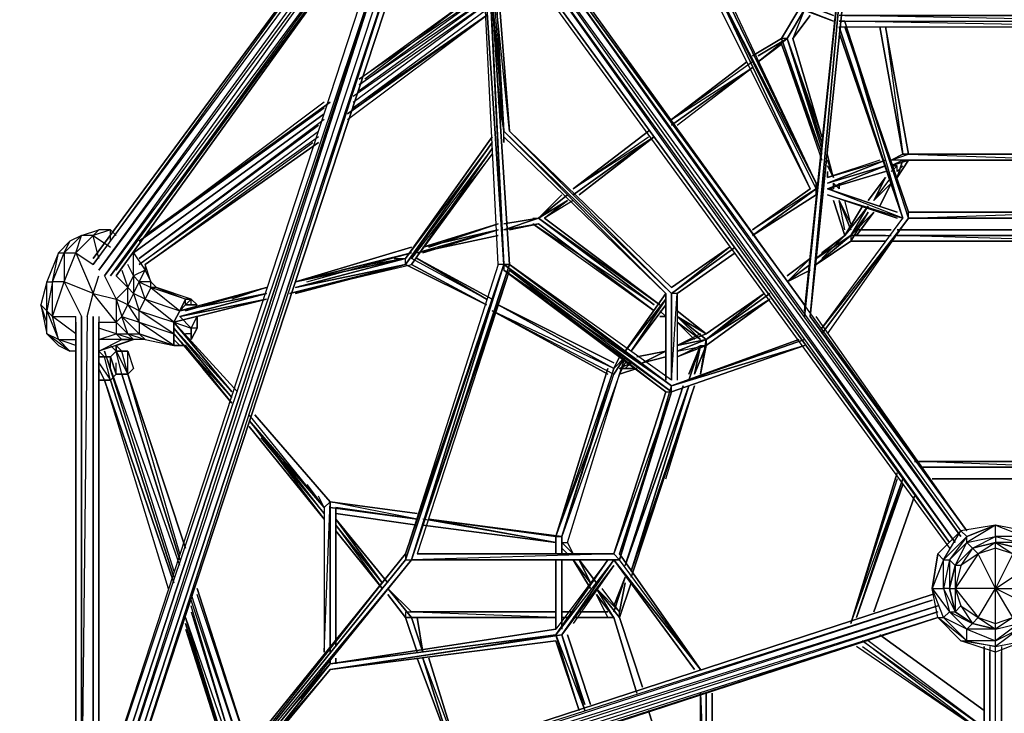
# Model space of a CAD drawing. Units: millimetres. Extents: x -5575 to 3847, y -5575 to 7057.
# Drawn here: x -1906 to 19, y -248 to 1107 of the extents above; entities that cross this region are included whole.
import ezdxf

# ---------------------------------------------------------------- set-up
doc = ezdxf.new("R2010")
doc.units = ezdxf.units.MM
doc.header["$LTSCALE"] = 5
doc.linetypes.add('STRICHPUNKT', pattern=[1, 0.5, -0.25, 0, -0.25])
doc.layers.add('SICHER-MIN', color=7, linetype='STRICHPUNKT')
doc.layers.add('VARIO_M_RUTSCHE', color=7, linetype='Continuous')

msp = doc.modelspace()

# ---------------------------------------------------------------- linework, layer by layer
at = {"layer": 'SICHER-MIN'}
msp.add_lwpolyline([(-1770, 3416.19, 4.10377989), (1770, 3416.19), (1770, 3471.38, 0.21342176), (1270, 4589.414), (1270, 6777.391, 0.13462434), (249.838, 7057.138), (-250.162, 7057.138, 0.13457633), (-1270, 6777.583), (-1270, 4589.423, 0.21342176), (-1770, 3471.389)], format="xyb", close=True, dxfattribs=at)
at = {"layer": 'VARIO_M_RUTSCHE', "flags": 128}
for points in [[(-270.146, 1523.04), (-371.858, 538.634), (-270.146, 1511.739)], [(-66.127, 108.589), (-1027.335, 1443.931), (-66.127, 97.287), (-1038.637, 1432.629), (-77.428, 85.986), (-1049.938, 1432.629), (-88.73, 85.986), (-1061.239, 1421.328), (-88.73, 85.986)], [(-371.858, 549.936), (-1016.034, 1432.629), (-371.858, 549.936), (-1016.034, 1443.931), (-54.826, 108.589), (-349.255, 527.333)], [(-1186.149, 1421.328), (-1762.517, 629.045), (-1174.253, 1421.328)], [(-1129.047, 1387.424), (-1739.914, -468.374), (-1140.349, 1398.725), (-1751.216, -468.374), (-1140.349, 1398.725), (-1762.517, -457.073), (-1151.65, 1410.027)], [(-1717.312, 617.744), (-1162.951, 1376.123), (-1717.312, 606.442), (-1162.951, 1376.123), (-1728.613, 606.442), (-1151.65, 1398.725), (-1739.914, 606.442), (-1162.951, 1410.027), (-1751.216, 617.744), (-1174.253, 1410.027)], [(-1061.239, 1410.027), (-88.73, 74.685)], [(-1717.312, -468.374), (-1117.746, 1387.424), (-1728.613, -468.374), (-1117.746, 1387.424)], [(-315.351, 1104.296), (-948.226, 1342.219), (-315.351, 1104.296), (-948.226, 1353.52), (-315.351, 1115.597), (-936.925, 1353.52)], [(-993.431, 1319.616), (-948.226, 629.045), (-993.431, 1319.616), (-959.527, 629.045), (-993.431, 1308.315)], [(-948.226, 889.571), (-993.431, 1319.616)], [(-959.527, 629.045), (-1004.733, 1308.315)], [(-959.527, 878.269), (-959.527, 889.571), (-982.13, 1308.315)], [(-959.527, 889.571), (-982.13, 1217.904)], [(-349.255, 787.859), (-541.378, 1195.301), (-541.378, 1184), (-552.679, 1184), (-360.556, 776.557), (-552.679, 1184), (-360.556, 776.557), (-563.981, 1184), (-360.556, 776.557)], [(-349.255, 776.557), (-552.679, 1184)], [(-1242.655, 968.68), (-993.431, 1149.501), (-1242.655, 979.981), (-993.431, 1160.803), (-1242.655, 991.283), (-993.431, 1172.699), (-1231.354, 991.283)], [(-970.829, 1081.693), (-959.527, 889.571), (-982.13, 1160.803)], [(-1253.957, 946.077), (-993.431, 1138.2), (-1253.957, 957.379)], [(-993.431, 1115.597), (-1253.957, 934.776), (-993.431, 1126.899)], [(-383.159, 1126.899), (-417.063, 1070.392)], [(-405.762, 1070.392), (-371.858, 1126.899), (-394.46, 1070.392)], [(-1265.258, 912.173), (-993.431, 1115.597)], [(-292.748, 1092.995), (295.516, 1092.995), (-304.05, 1104.296), (295.516, 1104.296), (-292.748, 1115.597), (295.516, 1115.597), (-304.05, 1115.597)], [(-304.05, 1104.296), (295.516, 1104.296)], [(-304.05, 1092.995), (-179.735, 719.456), (-292.748, 1104.296), (-304.05, 1104.296)], [(-168.434, 719.456), (-168.434, 731.352), (-292.748, 1092.995), (-168.434, 731.352), (-292.748, 1092.995), (-168.434, 719.456), (-292.748, 1104.296)], [(-304.05, 1092.995), (295.516, 1092.995)], [(-168.434, 719.456), (171.201, 731.352), (-168.434, 731.352), (-292.748, 1092.995)], [(-213.639, 1092.995), (-168.434, 844.365), (-213.639, 1092.995), (-179.735, 844.365)], [(171.201, 719.456), (171.201, 731.352), (-168.434, 731.352), (171.201, 731.352), (284.214, 1092.995)], [(-417.063, 1059.091), (-462.269, 1025.187)], [(-405.762, 1070.392), (-417.063, 1070.392)], [(-405.762, 1070.392), (-417.063, 1070.392), (-337.954, 844.365)], [(-417.063, 1059.091), (-337.954, 844.365), (-417.063, 1070.392)], [(-417.063, 1059.091), (-337.954, 833.064)], [(-337.954, 866.968), (-405.762, 1070.392), (-337.954, 878.269), (-394.46, 1070.392), (-337.954, 878.269)], [(-405.762, 1070.392), (-337.954, 855.667)], [(-473.57, 1025.187), (-631.789, 912.173), (-473.57, 1013.885)], [(-631.789, 912.173), (-484.871, 1025.187)], [(-631.789, 900.872), (-473.57, 1013.885)], [(-620.487, 900.872), (-473.57, 1013.885)], [(-970.829, 946.077), (-959.527, 889.571), (-970.829, 979.981)], [(-1310.463, 946.077), (-1672.106, 674.25), (-1310.463, 934.776)], [(-1310.463, 912.173), (-1672.106, 640.346), (-1321.765, 900.872)], [(-1321.765, 878.269), (-1672.106, 629.045), (-1321.765, 889.571)], [(-1660.805, 629.045), (-1333.066, 866.968)], [(-982.13, 855.667), (-1151.65, 629.045), (-982.13, 866.968)], [(-982.13, 866.968), (-1151.65, 640.346)], [(-665.693, 878.269), (-823.911, 776.557), (-676.994, 878.269)], [(-812.61, 765.256), (-665.693, 878.269)], [(-1140.349, 629.045), (-982.13, 855.667)], [(-1378.271, 572.538), (-1151.65, 629.045), (-1378.271, 572.538), (-1140.349, 629.045), (-982.13, 844.365), (-1140.349, 640.346)], [(-315.351, 799.16), (-326.652, 844.365)], [(-213.639, 833.064), (-326.652, 787.859)], [(-224.94, 833.064), (-326.652, 799.16), (-213.639, 833.064)], [(-168.434, 833.064), (-202.338, 833.064), (-168.434, 844.365), (-179.735, 844.365)], [(-179.735, 844.365), (-202.338, 833.064)], [(-179.735, 833.064), (-202.338, 821.763)], [(-179.735, 833.064), (-168.434, 833.064), (-191.036, 799.16), (-168.434, 833.064)], [(171.201, 844.365), (-168.434, 844.365)], [(-168.434, 844.365), (171.201, 833.064), (-168.434, 833.064)], [(-326.652, 821.763), (-315.351, 799.16)], [(-213.639, 810.461), (-326.652, 776.557)], [(-179.735, 821.763), (-191.036, 810.461), (-191.036, 821.763)], [(-213.639, 799.16), (-247.543, 753.955)], [(-236.242, 753.955), (-202.338, 799.16)], [(-349.255, 765.256), (-473.57, 685.552), (-349.255, 765.256), (-349.255, 776.557)], [(-349.255, 776.557), (-473.57, 696.853)], [(-473.57, 696.853), (-360.556, 776.557)], [(-326.652, 493.429), (-168.434, 719.456), (-337.954, 493.429), (-168.434, 719.456), (-337.954, 504.73), (-179.735, 719.456), (-326.652, 776.557), (-191.036, 731.352), (-326.652, 776.557), (-191.036, 731.352), (-326.652, 776.557), (-191.036, 731.352), (-326.652, 776.557), (-191.036, 731.352)], [(-326.652, 776.557), (-315.351, 776.557)], [(-304.05, 776.557), (-304.05, 787.859)], [(-236.242, 753.955), (-202.338, 787.859)], [(-823.911, 753.955), (-880.418, 719.456), (-835.213, 753.955)], [(-326.652, 765.256), (-179.735, 719.456)], [(-292.748, 685.552), (-315.351, 753.955)], [(-281.447, 696.853), (-304.05, 753.955)], [(-292.748, 696.853), (-304.05, 753.955)], [(-281.447, 708.154), (-292.748, 753.955)], [(-292.748, 685.552), (-258.844, 742.653)], [(-247.543, 731.352), (-281.447, 674.25), (-247.543, 731.352), (-281.447, 685.552), (-247.543, 742.653)], [(-959.527, 708.154), (-891.719, 719.456)], [(-903.021, 719.456), (-891.719, 719.456), (-665.693, 549.936), (-903.021, 708.154), (-665.693, 538.634)], [(-880.418, 719.456), (-654.391, 549.936), (-891.719, 719.456)], [(-891.719, 719.456), (-665.693, 549.936)], [(-1717.312, 685.552), (-1728.613, 696.853), (-1751.216, 696.853), (-1762.517, 685.552), (-1785.12, 685.552), (-1751.216, 696.853)], [(-1728.613, 674.25), (-1728.613, 696.853), (-1762.517, 685.552), (-1728.613, 662.949)], [(-1117.746, 651.648), (-970.829, 696.853), (-1129.047, 651.648), (-970.829, 685.552)], [(-270.146, 696.853), (-202.338, 696.853)], [(-191.036, 696.853), (182.502, 696.853)], [(-1841.626, 527.333), (-1819.024, 595.141), (-1841.626, 595.141), (-1819.024, 651.648), (-1807.722, 674.25), (-1830.325, 651.648), (-1819.024, 651.648), (-1819.024, 595.141), (-1785.12, 527.333)], [(-1785.12, 685.552), (-1807.722, 674.25)], [(-1751.216, 640.346), (-1762.517, 685.552), (-1796.421, 651.648), (-1762.517, 629.045)], [(-281.447, 685.552), (-349.255, 640.346)], [(-292.748, 685.552), (-349.255, 640.346), (-281.447, 685.552)], [(-292.748, 685.552), (-337.954, 651.648)], [(-281.447, 685.552), (-281.447, 674.25), (-213.639, 674.25), (-281.447, 674.25), (-213.639, 674.25)], [(-270.146, 685.552), (-202.338, 685.552)], [(-213.639, 685.552), (-270.146, 685.552)], [(-191.036, 674.25), (193.804, 674.25), (-191.036, 685.552)], [(-507.474, 662.949), (-631.789, 572.538)], [(-631.789, 572.538), (-518.775, 662.949)], [(-1773.818, 527.333), (-1762.517, 572.538), (-1819.024, 595.141), (-1796.421, 651.648), (-1762.517, 572.538), (-1751.216, 606.442)], [(-1151.65, 640.346), (-1366.97, 595.141)], [(-1151.65, 640.346), (-1366.97, 583.84)], [(-1344.367, 595.141), (-1140.349, 651.648), (-1276.559, 617.744)], [(-1174.253, 640.346), (-1151.65, 640.346), (-1220.053, 629.045)], [(-1151.65, 629.045), (-1151.65, 640.346)], [(-993.431, 561.237), (-1140.349, 640.346)], [(-993.431, 561.237), (-1129.047, 640.346), (-982.13, 561.237)], [(-405.762, 595.141), (-360.556, 640.346)], [(-1706.01, 617.744), (-1694.709, 583.84), (-1683.408, 606.442), (-1694.709, 629.045)], [(-970.829, 629.045), (-1151.65, 63.383), (-959.527, 629.045)], [(-959.527, 629.045), (-948.226, 629.045), (-1140.349, 52.082), (-948.226, 617.744), (-1129.047, 63.383)], [(-1140.349, 52.082), (-948.226, 629.045)], [(-1140.349, 629.045), (-993.431, 549.936)], [(-631.789, 403.018), (-948.226, 629.045), (-631.789, 391.717), (-959.527, 629.045), (-631.789, 391.717), (-948.226, 629.045), (-959.527, 629.045), (-959.527, 617.744)], [(-631.789, 380.416), (-733.501, 52.082), (-631.789, 391.717), (-948.226, 629.045)], [(-1739.914, 606.442), (-1717.312, 561.237), (-1694.709, 583.84), (-1717.312, 606.442)], [(-1423.477, 583.84), (-1592.997, 538.634)], [(-1502.586, 561.237), (-1423.477, 583.84), (-1491.285, 561.237)], [(-1592.997, 527.333), (-1423.477, 572.538)], [(-1592.997, 538.634), (-1581.696, 561.237)], [(-1581.696, 561.237), (-1570.394, 561.237), (-1581.696, 549.936)], [(-643.09, 572.538), (-722.199, 459.525)], [(-620.487, 572.538), (-631.789, 572.538), (-631.789, 403.018), (-620.487, 572.538), (-620.487, 403.018)], [(-450.967, 572.538), (-563.981, 482.128), (-439.666, 561.237)], [(-563.981, 482.128), (-450.967, 572.538)], [(-450.967, 572.538), (-563.981, 482.128), (-439.666, 561.237)], [(-563.981, 470.826), (-439.666, 561.237)], [(-439.666, 561.237), (-563.981, 482.128)], [(-1852.928, 493.429), (-1852.928, 516.032), (-1864.229, 549.936), (-1852.928, 493.429), (-1852.928, 538.634), (-1841.626, 527.333)], [(-744.802, 436.922), (-970.829, 549.936)], [(-744.802, 425.621), (-970.829, 549.936)], [(-1796.421, 493.429), (-1841.626, 527.333), (-1796.421, 527.333)], [(-1796.421, 516.032), (-1796.421, -457.073), (-1796.421, 527.333)], [(-1773.818, 527.333), (-1785.12, -457.073)], [(-1751.216, 527.333), (-1751.216, -457.073), (-1751.216, 516.032), (-1751.216, -434.47), (-1751.216, 504.73), (-1751.216, -423.169)], [(-1694.709, 493.429), (-1672.106, 493.429), (-1706.01, 527.333), (-1672.106, 516.032), (-1672.106, 493.429)], [(-1604.298, 493.429), (-1604.298, 516.032), (-1592.997, 538.634)], [(-1604.298, 516.032), (-1570.394, 504.73), (-1559.093, 527.333)], [(-1570.394, 493.429), (-1570.394, 504.73), (-1592.997, 527.333)], [(-1570.394, 482.128), (-1559.093, 504.73), (-1559.093, 527.333)], [(-1559.093, 527.333), (-1559.093, 504.73)], [(-744.802, 425.621), (-982.13, 538.634), (-756.103, 414.32)], [(-744.802, 425.621), (-982.13, 538.634)], [(-982.13, 538.634), (-744.802, 414.32), (-722.199, 448.224)], [(-563.981, 493.429), (-620.487, 527.333)], [(-1751.216, 516.032), (-1717.312, 516.032), (-1717.312, 493.429), (-1706.01, 482.128), (-1683.408, 482.128), (-1694.709, 493.429)], [(-1717.312, 470.826), (-1683.408, 482.128), (-1751.216, 459.525), (-1706.01, 482.128), (-1751.216, 482.128), (-1717.312, 493.429), (-1751.216, 504.73)], [(-1604.298, 516.032), (-1604.298, 493.429), (-1604.298, 482.128), (-1592.997, 470.826), (-1604.298, 470.826), (-1604.298, 482.128), (-1604.298, 493.429)], [(-1604.298, 516.032), (-1604.298, 493.429), (-1604.298, 482.128), (-1592.997, 470.826), (-1604.298, 470.826)], [(-1604.298, 516.032), (-1491.285, 380.416)], [(-1604.298, 504.73), (-1491.285, 380.416), (-1604.298, 516.032)], [(-586.583, 482.128), (-620.487, 516.032)], [(-620.487, 516.032), (-575.282, 482.128)], [(-1796.421, 459.525), (-1807.722, 459.525), (-1830.325, 482.128), (-1852.928, 493.429)], [(-1796.421, 470.826), (-1830.325, 482.128), (-1796.421, 482.128)], [(-1672.106, 493.429), (-1604.298, 470.826)], [(-1604.298, 470.826), (-1604.298, 493.429)], [(-1604.298, 470.826), (-1604.298, 493.429)], [(-1604.298, 493.429), (-1604.298, 470.826)], [(-1604.298, 493.429), (-1491.285, 357.813), (-1581.696, 470.826), (-1491.285, 357.813), (-1547.792, 425.621)], [(-1592.997, 470.826), (-1604.298, 482.128)], [(-1570.394, 482.128), (-1570.394, 493.429), (-1581.696, 493.429)], [(-383.159, 482.128), (-631.789, 391.717)], [(-371.858, 482.128), (-631.789, 391.717), (-371.858, 470.826), (-631.789, 380.416), (-371.858, 470.826)], [(-575.282, 493.429), (-620.487, 470.826)], [(-563.981, 482.128), (-620.487, 459.525), (-563.981, 470.826), (-620.487, 448.224), (-575.282, 470.826)], [(-563.981, 482.128), (-620.487, 470.826)], [(-563.981, 482.128), (-563.981, 470.826)], [(-620.487, 448.224), (-563.981, 470.826)], [(-575.282, 470.826), (-597.885, 403.018)], [(-1751.216, 436.922), (-1728.613, 403.018), (-1739.914, 403.018), (-1728.613, 403.018), (-1739.914, 448.224), (-1751.216, 448.224), (-1739.914, 448.224), (-1728.613, 448.224), (-1717.312, 414.32), (-1728.613, 403.018), (-1739.914, 403.018), (-1751.216, 403.018), (-1739.914, 403.018), (-1751.216, 403.018)], [(-1728.613, 425.621), (-1728.613, 448.224), (-1739.914, 448.224), (-1751.216, 448.224)], [(-1592.997, 40.781), (-1739.914, 459.525), (-1604.298, 29.479)], [(-1728.613, 403.018), (-1717.312, 414.32), (-1728.613, 448.224), (-1739.914, 448.224)], [(-1694.709, 459.525), (-1683.408, 425.621), (-1694.709, 414.32), (-1694.709, 459.525), (-1706.01, 459.525)], [(-733.501, 448.224), (-744.802, 425.621)], [(-643.09, 459.525), (-688.295, 436.922)], [(-1739.914, 403.018), (-1751.216, 425.621)], [(-1717.312, 414.32), (-1717.312, 436.922)], [(-823.911, 63.383), (-835.213, 85.986), (-733.501, 414.32), (-846.514, 97.287), (-744.802, 425.621), (-857.815, 97.287), (-756.103, 425.621), (-857.815, 97.287), (-790.007, 278.704)], [(-733.501, 414.32), (-699.597, 425.621), (-733.501, 425.621), (-710.898, 425.621)], [(-710.898, 436.922), (-722.199, 436.922)], [(-1706.01, 414.32), (-1694.709, 414.32)], [(-1581.696, 74.685), (-1694.709, 414.32)], [(-1592.997, 63.383), (-1694.709, 414.32)], [(-1491.285, 357.813), (-1536.49, 414.32)], [(-733.501, 414.32), (-846.514, 97.287), (-744.802, 414.32)], [(-1739.914, 403.018), (-1615.6, -4.425)], [(-609.186, 391.717), (-722.199, 40.781), (-597.885, 391.717)], [(-643.09, 210.301), (-586.583, 391.717)], [(-631.789, 380.416), (-733.501, 52.082), (-1140.349, 52.082)], [(-631.789, 380.416), (-733.501, 52.082), (-631.789, 380.416), (-733.501, 63.383), (-631.789, 380.416), (-744.802, 63.383)], [(-1310.463, 153.794), (-1457.381, 335.21)], [(-1299.162, 165.095), (-1446.079, 335.21)], [(-1310.463, 142.493), (-1457.381, 323.909), (-1310.463, 131.191)], [(-1434.778, 290.005), (-1310.463, 142.493), (-1389.573, 244.205)], [(148.598, 244.205), (-157.132, 244.205)], [(-145.831, 232.903), (137.297, 232.903), (-145.831, 232.903), (137.297, 232.903), (-145.831, 244.205), (148.598, 244.205), (-145.831, 244.205)], [(-191.036, 221.602), (-281.447, -72.233)], [(-1344.367, 198.999), (-1310.463, 153.794), (-1321.765, 176.397)], [(-191.036, 210.301), (-281.447, -72.233), (-179.735, 210.301)], [(-179.735, 210.301), (-270.146, -60.931)], [(-1299.162, 153.794), (-1299.162, -128.739), (-1299.162, 165.095)], [(-1299.162, 165.095), (-1129.047, 142.493)], [(-1129.047, 131.191), (-1299.162, 165.095)], [(-1287.861, 153.794), (-1287.861, -117.438)], [(-1129.047, 131.191), (-1287.861, 153.794)], [(-1287.861, 142.493), (-1129.047, 119.89)], [(-1287.861, 131.191), (-1186.149, 6.877)], [(-1197.45, 6.877), (-1287.861, 131.191)], [(-1287.861, 119.89), (-1197.45, 6.877)], [(-1197.45, 6.877), (-1287.861, 119.89), (-1197.45, -4.425)], [(-1117.746, 119.89), (-857.815, 85.986), (-857.815, 97.287), (-1106.445, 131.191)], [(-857.815, 85.986), (-1117.746, 131.191)], [(-846.514, 97.287), (-1106.445, 131.191), (-857.815, 97.287)], [(-857.815, 85.986), (-1106.445, 131.191)], [(114.694, -4.425), (103.393, 52.082), (125.996, -4.425), (103.393, 63.383), (58.188, 108.589), (1.681, 119.89), (-66.127, 108.589), (-111.332, 63.383), (-122.634, -4.425), (-88.73, -49.63), (-100.031, -60.931), (-54.826, -106.137), (-54.826, -83.534), (-100.031, -60.931)], [(58.188, 97.287), (1.681, 97.287), (1.681, 85.986), (-43.524, 74.685), (1.681, 97.287), (1.681, 119.89), (-54.826, 85.986), (-43.524, 74.685), (-77.428, 40.781), (-54.826, 85.986), (1.681, 97.287), (46.886, 85.986), (1.681, 85.986), (46.886, 74.685), (1.681, 85.986), (-43.524, 74.685), (1.681, 85.986), (35.585, 63.383)], [(-846.514, 97.287), (-846.514, 63.383)], [(1.681, 74.685), (1.681, 85.986), (-32.223, 63.383), (-43.524, 74.685), (-66.127, 40.781), (-77.428, 40.781), (-77.428, -4.425)], [(1.681, 85.986), (46.886, 74.685), (69.489, 40.781), (80.79, -4.425)], [(-1581.696, -479.675), (-1151.65, 63.383)], [(-744.802, 63.383), (-1129.047, 63.383)], [(-835.213, 63.383), (-846.514, 74.685)], [(-835.213, 63.383), (-846.514, 63.383)], [(-631.789, -83.534), (-575.282, -162.643), (-733.501, 63.383), (-575.282, -162.643), (-733.501, 52.082)], [(58.188, -106.137), (1.681, -128.739), (-66.127, -106.137), (-111.332, -60.931), (-122.634, -4.425), (-111.332, 63.383), (-100.031, 52.082), (-88.73, 52.082), (-100.031, -4.425), (-100.031, 52.082), (-122.634, -4.425), (-100.031, -4.425), (-88.73, -49.63), (-43.524, -72.233), (-54.826, -83.534), (-88.73, -49.63), (-77.428, -49.63), (-43.524, -72.233), (-32.223, -60.931), (1.681, -83.534), (46.886, -72.233)], [(1.681, -83.534), (-43.524, -72.233), (-77.428, -49.63), (-88.73, -4.425), (-100.031, -4.425), (-77.428, -49.63), (-88.73, -4.425), (-77.428, 40.781), (-43.524, 74.685), (-77.428, 40.781), (-88.73, -4.425), (-77.428, -4.425), (-77.428, -49.63), (-66.127, -38.329), (-43.524, -72.233), (1.681, -83.534), (46.886, -72.233), (69.489, -49.63)], [(-88.73, -4.425), (-77.428, 40.781), (-43.524, 74.685), (-77.428, 40.781), (-88.73, -4.425), (-77.428, -49.63), (-43.524, -72.233), (1.681, -83.534), (46.886, -72.233), (69.489, -49.63)], [(69.489, -38.329), (1.681, -4.425), (80.79, -4.425), (69.489, 40.781), (35.585, 63.383), (1.681, 74.685), (-32.223, 63.383), (-66.127, 40.781), (-77.428, -4.425), (-66.127, -38.329), (-32.223, -60.931), (1.681, -72.233), (35.585, -60.931), (1.681, -4.425), (1.681, 74.685)], [(1.681, -72.233), (1.681, -4.425), (-32.223, 63.383), (-77.428, -4.425)], [(35.585, 63.383), (1.681, -4.425), (69.489, 40.781)], [(-744.802, 52.082), (-846.514, -94.835), (-744.802, 52.082), (-857.815, -94.835), (-756.103, 52.082), (-857.815, -94.835), (-756.103, 52.082), (-857.815, -83.534)], [(-857.815, -83.534), (-857.815, 52.082)], [(-812.61, -242.347), (-857.815, -94.835), (-801.309, -242.347), (-846.514, -94.835), (-744.802, 40.781), (-846.514, -94.835), (-744.802, 40.781), (-846.514, -94.835), (-744.802, 40.781), (-823.911, -72.233)], [(-846.514, -83.534), (-846.514, 52.082)], [(-790.007, 6.877), (-823.911, 52.082)], [(-790.007, -4.425), (-823.911, 52.082)], [(-778.706, 6.877), (-812.61, 52.082)], [(-744.802, 52.082), (-586.583, -162.643)], [(-744.802, -49.63), (-722.199, 18.178), (-744.802, -38.329)], [(-733.501, -60.931), (-710.898, 6.877)], [(-722.199, 6.877), (-733.501, -49.63)], [(-1672.106, -570.086), (-111.332, -60.931), (-1683.408, -570.086), (-111.332, -60.931), (-1683.408, -558.785), (-111.332, -49.63), (-1694.709, -547.483), (-111.332, -38.329), (-1694.709, -536.182), (-122.634, -27.027), (-1683.408, -524.881), (-122.634, -15.726), (-1683.408, -524.881)], [(-1570.394, -15.726), (-1468.682, -332.758), (-1570.394, -27.027)], [(-1457.381, -321.457), (-1559.093, -4.425)], [(-1457.381, -321.457), (-1559.093, -15.726)], [(-1140.349, -49.63), (-1186.149, -4.425)], [(-1151.65, -60.931), (-1140.349, -60.931), (-1186.149, -4.425), (-1140.349, -60.931)], [(-1151.65, -60.931), (-1186.149, -15.726)], [(-778.706, -4.425), (-733.501, -60.931), (-778.706, -4.425), (-733.501, -49.63), (-767.405, -4.425)], [(-744.802, -60.931), (-778.706, -4.425)], [(-756.103, -60.931), (-778.706, -15.726)], [(58.188, -106.137), (46.886, -83.534), (1.681, -117.438), (58.188, -106.137), (1.681, -128.739), (1.681, -117.438), (-66.127, -106.137), (-54.826, -106.137), (-111.332, -60.931), (-100.031, -60.931), (-122.634, -4.425)], [(-1570.394, -49.63), (-1479.983, -344.059), (-1570.394, -38.329)], [(-1151.65, -49.63), (-857.815, -49.63)], [(-733.501, -60.931), (-733.501, -49.63)], [(-1581.696, -83.534), (-1491.285, -366.662), (-1581.696, -72.233), (-1491.285, -355.361), (-1581.696, -60.931), (-1479.983, -355.361)], [(-1151.65, -60.931), (-1129.047, -128.739)], [(-1117.746, -128.739), (-1129.047, -60.931)], [(-1129.047, -60.931), (-857.815, -60.931)], [(-846.514, -60.931), (-835.213, -60.931)], [(-744.802, -60.931), (-823.911, -60.931)], [(-812.61, -60.931), (-756.103, -60.931)], [(-699.597, -208.443), (-744.802, -60.931)], [(35.585, -60.931), (1.681, -83.534), (1.681, -72.233)], [(-857.815, -106.137), (-1299.162, -162.643), (-857.815, -106.137), (-1299.162, -162.643), (-846.514, -94.835), (-1299.162, -162.643), (-857.815, -94.835), (-1299.162, -151.342), (-857.815, -83.534), (-1299.162, -151.342), (-857.815, -83.534), (-1299.162, -151.342), (-857.815, -94.835)], [(-857.815, -106.137), (-812.61, -242.347), (-857.815, -94.835)], [(-801.309, -242.347), (-846.514, -94.835)], [(-790.007, -231.046), (-835.213, -94.835)], [(-258.844, -117.438), (-20.922, -287.553), (-258.844, -106.137), (-20.922, -276.251), (-247.543, -106.137)], [(-20.922, -287.553), (-270.146, -117.438)], [(-20.922, -117.438), (-20.922, -1769.812), (-20.922, -117.438), (-20.922, -1758.511)], [(-9.62, -117.438), (-9.62, -1781.113), (-9.62, -128.739)], [(12.982, -117.438), (12.982, -1781.113), (12.982, -128.739), (1.681, -1781.113), (1.681, -128.739)], [(-1479.983, -377.963), (-1299.162, -151.342), (-1434.778, -321.457)], [(-1378.271, -242.347), (-1299.162, -151.342), (-1355.669, -219.745)], [(-1287.861, -140.041), (-1287.861, -151.342)], [(-1129.047, -140.041), (-1061.239, -321.457)], [(-1117.746, -140.041), (-1049.938, -321.457)], [(-1117.746, -140.041), (-1061.239, -321.457)], [(-1570.394, -490.977), (-1299.162, -162.643), (-1570.394, -490.977), (-1299.162, -162.643), (-1513.887, -411.867)], [(-733.501, -423.169), (-575.282, -468.374), (-733.501, -423.169), (-575.282, -479.675), (-744.802, -423.169), (-575.282, -479.675), (-575.282, -208.443), (-563.981, -479.675), (-563.981, -208.443), (-563.981, -490.977), (-563.981, -208.443), (-563.981, -479.675)]]:
    msp.add_lwpolyline(points, dxfattribs=at)
for points in [[(-270.146, 1511.739), (-360.556, 527.333), (-270.146, 1511.739), (-371.858, 527.333)], [(-270.146, 1511.739), (-371.858, 538.634)], [(-258.844, 1511.739), (-360.556, 527.333)], [(-1762.517, 640.346), (-1186.149, 1421.328)], [(-1106.445, 1387.424), (-1717.312, -468.374)], [(-982.13, 1319.616), (-948.226, 889.571)], [(-970.829, 629.045), (-1004.733, 1308.315), (-959.527, 629.045)], [(-552.679, 1184), (-349.255, 787.859), (-552.679, 1184), (-349.255, 776.557)], [(-349.255, 787.859), (-541.378, 1184)], [(-383.159, 1126.899), (-417.063, 1070.392)], [(-371.858, 1126.899), (-405.762, 1070.392)], [(-371.858, 1126.899), (-405.762, 1070.392)], [(-993.431, 1115.597), (-1265.258, 923.475)], [(-360.556, 1115.597), (-394.46, 1070.392)], [(-179.735, 719.456), (-304.05, 1092.995), (-179.735, 719.456)], [(-304.05, 1081.693), (-179.735, 719.456), (-304.05, 1092.995), (-179.735, 719.456)], [(-224.94, 1092.995), (-179.735, 844.365)], [(-224.94, 1092.995), (-179.735, 844.365)], [(-224.94, 1092.995), (-179.735, 844.365)], [(-213.639, 1092.995), (-168.434, 844.365)], [(-473.57, 1036.488), (-417.063, 1070.392)], [(-405.762, 1070.392), (-462.269, 1025.187)], [(-405.762, 1070.392), (-462.269, 1036.488)], [(-417.063, 1059.091), (-462.269, 1025.187)], [(-417.063, 1059.091), (-462.269, 1025.187)], [(-417.063, 1059.091), (-337.954, 844.365)], [(-405.762, 1070.392), (-337.954, 866.968)], [(-405.762, 1070.392), (-337.954, 855.667)], [(-484.871, 1025.187), (-631.789, 912.173)], [(-484.871, 1025.187), (-631.789, 912.173)], [(-473.57, 1013.885), (-631.789, 900.872)], [(-473.57, 1013.885), (-631.789, 900.872)], [(-1660.805, 685.552), (-1299.162, 946.077)], [(-1310.463, 923.475), (-1683.408, 651.648)], [(-948.226, 889.571), (-631.789, 572.538), (-959.527, 889.571), (-643.09, 572.538), (-959.527, 889.571), (-643.09, 572.538), (-959.527, 889.571), (-631.789, 572.538)], [(-948.226, 889.571), (-631.789, 583.84)], [(-823.911, 776.557), (-676.994, 889.571)], [(-676.994, 889.571), (-823.911, 776.557)], [(-1321.765, 866.968), (-1660.805, 629.045)], [(-1151.65, 640.346), (-982.13, 878.269)], [(-982.13, 866.968), (-1151.65, 629.045)], [(-959.527, 878.269), (-959.527, 866.968)], [(-959.527, 878.269), (-643.09, 572.538), (-959.527, 878.269)], [(-823.911, 765.256), (-665.693, 878.269)], [(-665.693, 878.269), (-823.911, 765.256)], [(-665.693, 878.269), (-812.61, 765.256)], [(-982.13, 855.667), (-1140.349, 629.045)], [(-213.639, 833.064), (-326.652, 787.859)], [(-315.351, 799.16), (-326.652, 833.064)], [(-326.652, 833.064), (-315.351, 799.16)], [(-179.735, 844.365), (-202.338, 833.064)], [(-202.338, 833.064), (-179.735, 844.365)], [(-202.338, 821.763), (-168.434, 833.064)], [(-168.434, 833.064), (-202.338, 821.763)], [(-202.338, 821.763), (-168.434, 833.064)], [(-168.434, 833.064), (-191.036, 799.16)], [(-179.735, 833.064), (-191.036, 799.16)], [(-168.434, 844.365), (171.201, 844.365), (-179.735, 844.365), (171.201, 844.365)], [(171.201, 833.064), (-168.434, 833.064)], [(-326.652, 787.859), (-213.639, 821.763)], [(-213.639, 821.763), (-326.652, 787.859)], [(-213.639, 821.763), (-326.652, 787.859), (-213.639, 821.763), (-326.652, 776.557)], [(-326.652, 821.763), (-315.351, 799.16)], [(-213.639, 810.461), (-326.652, 776.557)], [(-326.652, 810.461), (-326.652, 799.16)], [(-191.036, 821.763), (-202.338, 810.461)], [(-191.036, 821.763), (-202.338, 810.461)], [(-202.338, 821.763), (-191.036, 821.763)], [(-202.338, 810.461), (-191.036, 821.763)], [(-213.639, 799.16), (-247.543, 753.955)], [(-247.543, 753.955), (-213.639, 799.16)], [(-247.543, 753.955), (-213.639, 799.16)], [(-213.639, 799.16), (-236.242, 753.955)], [(-473.57, 685.552), (-349.255, 765.256), (-349.255, 776.557)], [(-349.255, 776.557), (-473.57, 685.552)], [(-473.57, 685.552), (-349.255, 776.557)], [(-349.255, 776.557), (-473.57, 685.552)], [(-360.556, 776.557), (-473.57, 696.853)], [(-473.57, 696.853), (-360.556, 776.557)], [(-473.57, 696.853), (-360.556, 776.557)], [(-349.255, 776.557), (-349.255, 787.859)], [(-349.255, 765.256), (-349.255, 776.557)], [(-191.036, 731.352), (-326.652, 776.557), (-191.036, 731.352)], [(-315.351, 787.859), (-304.05, 776.557)], [(-315.351, 787.859), (-315.351, 776.557)], [(-304.05, 787.859), (-304.05, 776.557)], [(-236.242, 753.955), (-202.338, 787.859)], [(-202.338, 787.859), (-236.242, 753.955)], [(-202.338, 787.859), (-224.94, 742.653)], [(-202.338, 787.859), (-224.94, 742.653)], [(-891.719, 719.456), (-835.213, 765.256)], [(-891.719, 719.456), (-846.514, 765.256)], [(-835.213, 765.256), (-891.719, 719.456)], [(-835.213, 753.955), (-891.719, 719.456)], [(-835.213, 753.955), (-880.418, 719.456)], [(-191.036, 719.456), (-326.652, 765.256)], [(-191.036, 719.456), (-326.652, 765.256)], [(-326.652, 765.256), (-191.036, 719.456)], [(-292.748, 685.552), (-315.351, 753.955), (-292.748, 685.552)], [(-315.351, 753.955), (-292.748, 685.552)], [(-292.748, 685.552), (-315.351, 753.955), (-292.748, 685.552)], [(-304.05, 753.955), (-281.447, 708.154)], [(-304.05, 753.955), (-281.447, 696.853)], [(-247.543, 742.653), (-292.748, 685.552)], [(-247.543, 742.653), (-292.748, 685.552)], [(-292.748, 685.552), (-258.844, 742.653)], [(-236.242, 731.352), (-281.447, 685.552)], [(-236.242, 731.352), (-270.146, 685.552)], [(-236.242, 731.352), (-270.146, 685.552)], [(-891.719, 719.456), (-959.527, 696.853)], [(-959.527, 708.154), (-891.719, 719.456)], [(-959.527, 708.154), (-891.719, 719.456)], [(-654.391, 549.936), (-891.719, 719.456)], [(-891.719, 719.456), (-665.693, 549.936)], [(-880.418, 719.456), (-654.391, 549.936)], [(-168.434, 719.456), (171.201, 719.456), (-168.434, 719.456), (171.201, 719.456), (-168.434, 719.456), (171.201, 719.456), (-168.434, 719.456), (171.201, 719.456)], [(-1117.746, 662.949), (-970.829, 708.154)], [(-970.829, 696.853), (-1117.746, 651.648)], [(-970.829, 696.853), (-1117.746, 662.949)], [(-970.829, 708.154), (-1106.445, 662.949)], [(-959.527, 696.853), (-891.719, 708.154)], [(-891.719, 708.154), (-948.226, 696.853)], [(-891.719, 708.154), (-665.693, 538.634)], [(-665.693, 538.634), (-891.719, 708.154)], [(-270.146, 696.853), (-202.338, 696.853)], [(-202.338, 696.853), (-270.146, 696.853)], [(-191.036, 696.853), (182.502, 696.853)], [(182.502, 696.853), (-191.036, 696.853)], [(-1796.421, 651.648), (-1785.12, 685.552), (-1819.024, 651.648), (-1796.421, 651.648)], [(-1129.047, 651.648), (-970.829, 685.552)], [(-281.447, 685.552), (-349.255, 629.045)], [(-281.447, 674.25), (-349.255, 629.045)], [(-281.447, 674.25), (-349.255, 629.045)], [(-337.954, 651.648), (-292.748, 685.552)], [(-292.748, 685.552), (-337.954, 640.346)], [(-270.146, 685.552), (-213.639, 685.552), (-281.447, 685.552), (-213.639, 685.552), (-281.447, 685.552)], [(-270.146, 685.552), (-213.639, 685.552)], [(-213.639, 685.552), (-270.146, 685.552)], [(193.804, 674.25), (-202.338, 674.25)], [(182.502, 685.552), (-191.036, 685.552)], [(193.804, 685.552), (-191.036, 685.552)], [(193.804, 685.552), (-191.036, 685.552)], [(-191.036, 685.552), (193.804, 685.552)], [(193.804, 685.552), (-191.036, 685.552)], [(-1366.97, 595.141), (-1140.349, 662.949)], [(-1140.349, 662.949), (-1366.97, 595.141)], [(-507.474, 662.949), (-631.789, 572.538)], [(-507.474, 662.949), (-631.789, 572.538)], [(-518.775, 662.949), (-631.789, 583.84)], [(-518.775, 662.949), (-631.789, 583.84)], [(-1852.928, 595.141), (-1841.626, 595.141), (-1830.325, 651.648)], [(-1683.408, 651.648), (-1660.805, 617.744), (-1649.504, 595.141), (-1660.805, 629.045), (-1660.805, 617.744), (-1683.408, 606.442)], [(-1140.349, 651.648), (-1366.97, 595.141)], [(-1366.97, 595.141), (-1151.65, 640.346)], [(-1151.65, 640.346), (-1366.97, 583.84), (-1151.65, 640.346)], [(-1129.047, 640.346), (-982.13, 561.237)], [(-993.431, 561.237), (-1129.047, 640.346)], [(-620.487, 572.538), (-507.474, 651.648)], [(-507.474, 651.648), (-620.487, 572.538)], [(-405.762, 606.442), (-360.556, 640.346)], [(-405.762, 606.442), (-360.556, 640.346)], [(-1683.408, 572.538), (-1672.106, 538.634), (-1660.805, 561.237), (-1683.408, 572.538), (-1672.106, 595.141), (-1660.805, 617.744), (-1649.504, 595.141), (-1638.202, 583.84), (-1649.504, 583.84), (-1649.504, 595.141), (-1672.106, 595.141), (-1649.504, 583.84), (-1660.805, 561.237), (-1672.106, 595.141), (-1683.408, 606.442)], [(-1151.65, 629.045), (-1366.97, 572.538)], [(-1151.65, 629.045), (-1366.97, 583.84)], [(-959.527, 629.045), (-1151.65, 52.082), (-959.527, 629.045), (-1140.349, 52.082)], [(-959.527, 629.045), (-1151.65, 63.383)], [(-993.431, 549.936), (-1151.65, 629.045)], [(-993.431, 549.936), (-1151.65, 629.045)], [(-1140.349, 629.045), (-993.431, 549.936)], [(-959.527, 617.744), (-631.789, 380.416), (-631.789, 391.717)], [(-643.09, 380.416), (-959.527, 617.744)], [(-948.226, 617.744), (-643.09, 380.416), (-631.789, 380.416)], [(-405.762, 595.141), (-360.556, 629.045)], [(-360.556, 629.045), (-405.762, 595.141)], [(-360.556, 629.045), (-405.762, 595.141)], [(-360.556, 617.744), (-405.762, 595.141)], [(-360.556, 617.744), (-405.762, 595.141)], [(-360.556, 617.744), (-405.762, 595.141)], [(-1852.928, 538.634), (-1852.928, 595.141), (-1864.229, 549.936)], [(-1841.626, 527.333), (-1841.626, 595.141), (-1852.928, 538.634), (-1830.325, 482.128)], [(-1694.709, 549.936), (-1717.312, 561.237), (-1706.01, 527.333), (-1694.709, 549.936), (-1694.709, 583.84), (-1683.408, 572.538)], [(-1649.504, 583.84), (-1592.997, 538.634), (-1581.696, 561.237), (-1570.394, 561.237), (-1638.202, 583.84), (-1581.696, 561.237)], [(-1423.477, 583.84), (-1581.696, 538.634)], [(-1762.517, 572.538), (-1717.312, 561.237), (-1717.312, 516.032)], [(-1660.805, 561.237), (-1592.997, 538.634), (-1604.298, 516.032)], [(-1423.477, 561.237), (-1604.298, 516.032)], [(-1423.477, 561.237), (-1604.298, 516.032)], [(-1592.997, 538.634), (-1423.477, 572.538)], [(-1592.997, 538.634), (-1423.477, 572.538)], [(-1423.477, 572.538), (-1592.997, 527.333)], [(-1581.696, 561.237), (-1592.997, 538.634), (-1581.696, 549.936)], [(-1581.696, 561.237), (-1592.997, 538.634)], [(-1592.997, 527.333), (-1423.477, 561.237)], [(-1581.696, 549.936), (-1570.394, 549.936), (-1559.093, 549.936), (-1570.394, 561.237), (-1559.093, 549.936), (-1570.394, 549.936)], [(-1581.696, 549.936), (-1570.394, 549.936), (-1570.394, 561.237), (-1581.696, 561.237), (-1570.394, 561.237)], [(-722.199, 459.525), (-643.09, 572.538)], [(-722.199, 459.525), (-643.09, 572.538)], [(-722.199, 459.525), (-643.09, 561.237)], [(-643.09, 561.237), (-710.898, 459.525)], [(-643.09, 561.237), (-710.898, 459.525)], [(-643.09, 572.538), (-643.09, 403.018), (-643.09, 572.538), (-643.09, 403.018)], [(-631.789, 572.538), (-631.789, 403.018), (-631.789, 572.538), (-631.789, 403.018)], [(-631.789, 572.538), (-631.789, 403.018), (-631.789, 572.538), (-631.789, 403.018)], [(-563.981, 493.429), (-450.967, 572.538)], [(-563.981, 482.128), (-439.666, 572.538)], [(-450.967, 572.538), (-563.981, 482.128)], [(-439.666, 561.237), (-563.981, 470.826)], [(-439.666, 561.237), (-563.981, 470.826)], [(-1694.709, 549.936), (-1672.106, 516.032), (-1672.106, 538.634)], [(-1581.696, 549.936), (-1592.997, 538.634)], [(-1570.394, 549.936), (-1581.696, 549.936)], [(-1570.394, 549.936), (-1559.093, 549.936)], [(-970.829, 549.936), (-744.802, 436.922)], [(-744.802, 436.922), (-970.829, 549.936)], [(-970.829, 549.936), (-744.802, 425.621)], [(-710.898, 459.525), (-643.09, 549.936)], [(-710.898, 459.525), (-643.09, 549.936)], [(-1785.12, 527.333), (-1785.12, -457.073)], [(-1762.517, 527.333), (-1762.517, -457.073)], [(-1694.709, 493.429), (-1706.01, 527.333), (-1717.312, 516.032)], [(-1604.298, 516.032), (-1604.298, 493.429), (-1672.106, 538.634)], [(-1592.997, 538.634), (-1604.298, 516.032)], [(-1592.997, 538.634), (-1604.298, 516.032)], [(-1559.093, 504.73), (-1559.093, 527.333)], [(-1559.093, 527.333), (-1559.093, 504.73)], [(-756.103, 414.32), (-982.13, 538.634)], [(-654.391, 538.634), (-643.09, 527.333)], [(-654.391, 538.634), (-643.09, 527.333)], [(-643.09, 527.333), (-654.391, 538.634)], [(-643.09, 527.333), (-654.391, 527.333)], [(-620.487, 538.634), (-563.981, 493.429)], [(-563.981, 493.429), (-620.487, 527.333)], [(-620.487, 527.333), (-575.282, 482.128), (-620.487, 527.333), (-563.981, 482.128)], [(-360.556, 527.333), (-54.826, 108.589)], [(-1672.106, 516.032), (-1604.298, 493.429), (-1604.298, 470.826)], [(-1604.298, 516.032), (-1604.298, 493.429)], [(-1604.298, 516.032), (-1479.983, 380.416)], [(-1604.298, 516.032), (-1491.285, 380.416)], [(-1491.285, 369.114), (-1604.298, 493.429), (-1491.285, 369.114), (-1604.298, 504.73)], [(-1559.093, 504.73), (-1570.394, 482.128)], [(-1570.394, 504.73), (-1570.394, 482.128), (-1559.093, 504.73)], [(-620.487, 516.032), (-586.583, 482.128)], [(-620.487, 516.032), (-575.282, 482.128)], [(-1830.325, 470.826), (-1807.722, 459.525), (-1852.928, 493.429)], [(-1694.709, 493.429), (-1660.805, 482.128), (-1683.408, 482.128), (-1706.01, 482.128), (-1683.408, 482.128), (-1717.312, 493.429)], [(-1672.106, 493.429), (-1660.805, 482.128), (-1604.298, 470.826)], [(-1604.298, 482.128), (-1592.997, 470.826)], [(-631.789, 391.717), (-383.159, 482.128)], [(-631.789, 380.416), (-371.858, 470.826), (-631.789, 391.717), (-371.858, 482.128), (-631.789, 391.717), (-371.858, 470.826)], [(-563.981, 493.429), (-620.487, 470.826)], [(-620.487, 459.525), (-563.981, 482.128)], [(-563.981, 482.128), (-620.487, 459.525)], [(-620.487, 470.826), (-563.981, 482.128)], [(-575.282, 414.32), (-563.981, 482.128)], [(-1717.312, 470.826), (-1717.312, 459.525), (-1728.613, 470.826), (-1717.312, 459.525)], [(-1717.312, 470.826), (-1706.01, 459.525)], [(-1592.997, 470.826), (-1604.298, 470.826)], [(-1581.696, 470.826), (-1592.997, 470.826)], [(-1581.696, 470.826), (-1592.997, 470.826)], [(-575.282, 470.826), (-597.885, 414.32)], [(-597.885, 414.32), (-575.282, 470.826)], [(-597.885, 403.018), (-575.282, 470.826)], [(-586.583, 414.32), (-563.981, 470.826)], [(-563.981, 470.826), (-586.583, 414.32), (-575.282, 470.826)], [(-575.282, 470.826), (-586.583, 414.32)], [(-575.282, 470.826), (-586.583, 414.32)], [(-563.981, 470.826), (-575.282, 414.32)], [(-1751.216, 459.525), (-1739.914, 448.224)], [(-1717.312, 414.32), (-1706.01, 414.32), (-1717.312, 459.525), (-1728.613, 448.224), (-1717.312, 414.32), (-1728.613, 448.224), (-1717.312, 459.525), (-1706.01, 459.525), (-1694.709, 459.525), (-1683.408, 425.621), (-1694.709, 414.32), (-1706.01, 414.32)], [(-1717.312, 459.525), (-1694.709, 414.32), (-1706.01, 459.525)], [(-744.802, 425.621), (-722.199, 448.224), (-744.802, 414.32), (-722.199, 448.224)], [(-744.802, 425.621), (-733.501, 448.224)], [(-733.501, 448.224), (-744.802, 425.621)], [(-733.501, 414.32), (-722.199, 448.224)], [(-643.09, 459.525), (-699.597, 448.224)], [(-699.597, 448.224), (-643.09, 459.525)], [(-643.09, 459.525), (-699.597, 448.224)], [(-699.597, 448.224), (-643.09, 459.525)], [(-643.09, 459.525), (-688.295, 436.922)], [(-643.09, 448.224), (-688.295, 436.922)], [(-643.09, 448.224), (-688.295, 436.922)], [(-643.09, 448.224), (-688.295, 436.922)], [(-643.09, 448.224), (-688.295, 436.922)], [(-1694.709, 414.32), (-1683.408, 425.621)], [(-733.501, 414.32), (-722.199, 436.922)], [(-722.199, 436.922), (-733.501, 414.32)], [(-710.898, 436.922), (-733.501, 425.621)], [(-699.597, 425.621), (-733.501, 414.32)], [(-699.597, 425.621), (-733.501, 414.32)], [(-710.898, 436.922), (-722.199, 425.621)], [(-710.898, 436.922), (-722.199, 436.922)], [(-710.898, 436.922), (-722.199, 436.922)], [(-1706.01, 414.32), (-1592.997, 52.082)], [(-1694.709, 414.32), (-1581.696, 74.685)], [(-1739.914, 403.018), (-1604.298, 6.877)], [(-1728.613, 403.018), (-1604.298, 18.178)], [(-722.199, 40.781), (-597.885, 391.717)], [(-722.199, 40.781), (-609.186, 391.717)], [(-710.898, 29.479), (-586.583, 391.717)], [(-586.583, 391.717), (-710.898, 18.178)], [(-710.898, 29.479), (-597.885, 391.717)], [(-597.885, 391.717), (-710.898, 29.479)], [(-710.898, 29.479), (-597.885, 391.717)], [(-597.885, 391.717), (-710.898, 29.479)], [(-597.885, 391.717), (-710.898, 29.479)], [(-744.802, 63.383), (-643.09, 380.416)], [(-631.789, 380.416), (-733.501, 52.082)], [(-1446.079, 335.21), (-1299.162, 165.095)], [(-1446.079, 335.21), (-1299.162, 165.095)], [(-1446.079, 335.21), (-1299.162, 165.095)], [(-1310.463, 153.794), (-1457.381, 323.909)], [(-1457.381, 323.909), (-1310.463, 153.794)], [(-1310.463, 131.191), (-1457.381, 312.608)], [(-1310.463, 131.191), (-1457.381, 312.608)], [(-157.132, 244.205), (148.598, 244.205), (-157.132, 244.205)], [(-145.831, 244.205), (148.598, 244.205)], [(137.297, 232.903), (-145.831, 232.903), (137.297, 232.903)], [(-281.447, -72.233), (-191.036, 221.602)], [(-179.735, 210.301), (-270.146, -60.931)], [(-179.735, 198.999), (-270.146, -60.931)], [(-122.634, 210.301), (114.694, 210.301)], [(-236.242, -49.63), (-157.132, 176.397)], [(-1299.162, 165.095), (-1310.463, 153.794), (-1310.463, -128.739), (-1299.162, 165.095), (-1299.162, -128.739)], [(-1299.162, 165.095), (-1129.047, 142.493)], [(-1299.162, 153.794), (-1299.162, -117.438)], [(-1299.162, 153.794), (-1129.047, 131.191)], [(-1299.162, 153.794), (-1129.047, 131.191), (-1299.162, 153.794)], [(-1287.861, 153.794), (-1287.861, -117.438)], [(-1287.861, 153.794), (-1129.047, 131.191), (-1287.861, 153.794)], [(-1129.047, 119.89), (-1287.861, 142.493)], [(-1287.861, 131.191), (-1186.149, 6.877)], [(-1287.861, 131.191), (-1197.45, 6.877)], [(-1117.746, 119.89), (-857.815, 85.986)], [(-857.815, 85.986), (-1117.746, 119.89), (-857.815, 85.986)], [(-857.815, 97.287), (-1106.445, 131.191)], [(-1106.445, 131.191), (-857.815, 97.287), (-846.514, 97.287)], [(1.681, 119.89), (-54.826, 97.287)], [(58.188, 97.287), (58.188, 108.589), (1.681, 119.89)], [(-1197.45, -4.425), (-1287.861, 108.589)], [(-1197.45, -4.425), (-1287.861, 108.589)], [(-857.815, 97.287), (-857.815, 63.383), (-857.815, 85.986), (-857.815, 63.383)], [(-846.514, 97.287), (-846.514, 63.383)], [(-846.514, 97.287), (-846.514, 63.383)], [(-846.514, 97.287), (-846.514, 63.383)], [(-88.73, 52.082), (-54.826, 85.986), (-54.826, 97.287), (-100.031, 52.082), (-66.127, 108.589), (-54.826, 97.287), (-88.73, 52.082), (-88.73, -4.425), (-77.428, 40.781)], [(-823.911, 63.383), (-846.514, 85.986), (-835.213, 85.986)], [(-823.911, 63.383), (-846.514, 85.986)], [(1.681, 85.986), (-43.524, 74.685), (1.681, 85.986), (46.886, 74.685)], [(-1151.65, 63.383), (-1151.65, 52.082), (-1140.349, 52.082), (-1570.394, -479.675), (-1140.349, 52.082), (-1581.696, -479.675), (-1151.65, 52.082), (-1581.696, -479.675)], [(-1581.696, -468.374), (-1151.65, 63.383)], [(-1140.349, 52.082), (-744.802, 52.082), (-1140.349, 52.082), (-733.501, 52.082), (-744.802, 63.383)], [(-744.802, 63.383), (-1129.047, 63.383)], [(-1129.047, 63.383), (-744.802, 63.383)], [(-846.514, 74.685), (-835.213, 63.383)], [(-846.514, 63.383), (-835.213, 63.383), (-846.514, 74.685), (-835.213, 63.383)], [(-835.213, 63.383), (-846.514, 63.383)], [(-1570.394, -479.675), (-1140.349, 52.082), (-1570.394, -479.675)], [(-1140.349, 52.082), (-744.802, 52.082)], [(-857.815, 52.082), (-857.815, -83.534)], [(-846.514, 52.082), (-846.514, -72.233)], [(-846.514, 52.082), (-846.514, -72.233)], [(-846.514, 52.082), (-846.514, -83.534)], [(-790.007, 6.877), (-823.911, 52.082)], [(-823.911, 52.082), (-790.007, -4.425)], [(-823.911, 52.082), (-790.007, -4.425)], [(-790.007, -4.425), (-823.911, 52.082)], [(-790.007, -4.425), (-823.911, 52.082)], [(-812.61, 52.082), (-778.706, 6.877)], [(-812.61, 52.082), (-790.007, 6.877)], [(-812.61, 52.082), (-790.007, 6.877)], [(-744.802, 52.082), (-586.583, -162.643), (-744.802, 52.082), (-586.583, -162.643), (-744.802, 52.082), (-586.583, -162.643), (-744.802, 52.082), (-586.583, -162.643)], [(-575.282, -162.643), (-744.802, 52.082), (-575.282, -162.643)], [(-722.199, 18.178), (-744.802, -49.63)], [(-744.802, -38.329), (-722.199, 18.178), (-744.802, -49.63), (-722.199, 18.178)], [(-722.199, 18.178), (-744.802, -38.329)], [(-733.501, -60.931), (-710.898, 6.877)], [(-710.898, 6.877), (-733.501, -60.931)], [(-722.199, 6.877), (-733.501, -49.63)], [(-1559.093, -4.425), (-1457.381, -321.457)], [(-1140.349, -49.63), (-1186.149, -4.425)], [(-1186.149, -4.425), (-1140.349, -49.63)], [(-1186.149, -15.726), (-1151.65, -60.931)], [(-1186.149, -15.726), (-1151.65, -60.931)], [(-733.501, -60.931), (-778.706, -4.425)], [(-778.706, -4.425), (-733.501, -60.931)], [(-778.706, -15.726), (-744.802, -60.931)], [(-778.706, -15.726), (-744.802, -60.931)], [(-778.706, -15.726), (-744.802, -60.931)], [(-32.223, -60.931), (1.681, -4.425), (-77.428, -4.425), (-32.223, -60.931)], [(-1151.65, -60.931), (-857.815, -60.931), (-1151.65, -49.63)], [(-1140.349, -49.63), (-857.815, -49.63)], [(-1140.349, -49.63), (-857.815, -49.63)], [(-846.514, -49.63), (-823.911, -49.63)], [(-846.514, -49.63), (-823.911, -49.63)], [(-846.514, -49.63), (-835.213, -49.63)], [(-812.61, -49.63), (-756.103, -49.63)], [(-812.61, -49.63), (-756.103, -49.63)], [(-812.61, -49.63), (-756.103, -49.63)], [(-1129.047, -128.739), (-1151.65, -60.931)], [(-857.815, -60.931), (-1151.65, -60.931)], [(-857.815, -60.931), (-1151.65, -60.931)], [(-1117.746, -128.739), (-1140.349, -60.931)], [(-1140.349, -60.931), (-1117.746, -128.739)], [(-857.815, -60.931), (-1140.349, -60.931)], [(-1129.047, -60.931), (-1117.746, -128.739)], [(-846.514, -60.931), (-835.213, -60.931)], [(-835.213, -60.931), (-846.514, -60.931)], [(-846.514, -60.931), (-835.213, -60.931)], [(-835.213, -60.931), (-846.514, -60.931)], [(-744.802, -60.931), (-823.911, -60.931)], [(-812.61, -60.931), (-756.103, -60.931)], [(-744.802, -60.931), (-812.61, -60.931), (-744.802, -60.931)], [(-699.597, -208.443), (-744.802, -60.931)], [(-744.802, -60.931), (-699.597, -208.443)], [(-699.597, -208.443), (-744.802, -60.931)], [(-733.501, -60.931), (-688.295, -197.142)], [(-733.501, -60.931), (-688.295, -197.142)], [(-733.501, -60.931), (-688.295, -197.142)], [(-733.501, -60.931), (-688.295, -197.142)], [(1.681, -106.137), (46.886, -83.534), (46.886, -72.233), (1.681, -106.137)], [(-846.514, -94.835), (-801.309, -231.046)], [(-846.514, -94.835), (-801.309, -242.347)], [(-846.514, -94.835), (-801.309, -242.347)], [(-835.213, -94.835), (-790.007, -231.046)], [(-20.922, -242.347), (-224.94, -94.835)], [(-54.826, -83.534), (1.681, -106.137), (1.681, -83.534)], [(-857.815, -106.137), (-812.61, -242.347), (-857.815, -106.137)], [(-54.826, -106.137), (1.681, -117.438), (1.681, -106.137)], [(-1299.162, -140.041), (-1299.162, -151.342)], [(-1287.861, -140.041), (-1287.861, -151.342)], [(-1129.047, -140.041), (-1061.239, -321.457)], [(-1117.746, -140.041), (-1061.239, -321.457)], [(-1117.746, -140.041), (-1061.239, -321.457)], [(-1106.445, -140.041), (-1049.938, -321.457)], [(-1106.445, -140.041), (-1049.938, -321.457)], [(-563.981, -479.675), (-563.981, -208.443)], [(-552.679, -208.443), (-552.679, -479.675)], [(-676.994, -242.347), (-631.789, -389.265)], [(-676.994, -242.347), (-631.789, -389.265)], [(-676.994, -242.347), (-631.789, -389.265)], [(-676.994, -242.347), (-631.789, -389.265)]]:
    msp.add_lwpolyline(points, close=True, dxfattribs=at)

doc.saveas('drawing.dxf')
